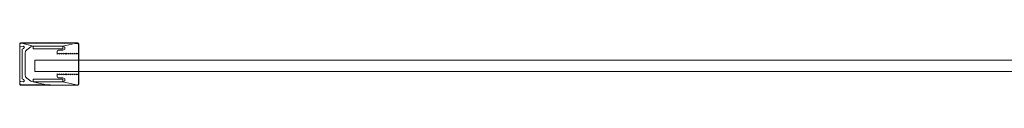
# Model space of a CAD drawing. Extents: x -243 to 757, y -310 to 889.
# Drawn here: x -243 to 257, y -310 to -288 of the extents above; entities that cross this region are included whole.
import ezdxf

# ---------------------------------------------------------------- set-up
doc = ezdxf.new("R2010")
doc.units = 0
doc.header["$LTSCALE"] = 500
doc.header["$MEASUREMENT"] = 0
doc.layers.add('CHROM', color=7, linetype='Continuous')
doc.layers.add('SZKLO', color=7, linetype='Continuous')

msp = doc.modelspace()

# ---------------------------------------------------------------- linework, layer by layer
at = {"layer": 'CHROM', "lineweight": 0}
for points, invisible_edges in [([(-243.08, -288.34, 918), (-243.22, -309.31, 918), (-243.22, -288.69, 918), (-243.08, -288.34, 918)], 11), ([(-243.08, -288.34, 918), (-243.08, -309.66, 918), (-243.22, -309.31, 918), (-243.08, -288.34, 918)], 13), ([(-243.22, -288.69, 918), (-243.22, -288.69, 919.1), (-243.08, -288.34, 919.1), (-243.08, -288.34, 918)], 11), ([(-243.07, -288.69, 919.45), (-243.08, -288.34, 919.1), (-243.22, -288.69, 919.1), (-243.07, -288.69, 919.45)], 14), ([(-243.22, -288.69, -1025), (-243.22, -288.69, 918), (-243.08, -288.34, 918), (-243.08, -288.34, -1025)], 3), ([(-243.08, -288.34, -1025), (-243.22, -289.71, -1025), (-243.22, -288.69, -1025), (-243.08, -288.34, -1025)], 15), ([(-243.08, -288.34, -1025), (-243.04, -290.09, -1025), (-243.22, -289.71, -1025), (-243.08, -288.34, -1025)], 15), ([(-243.04, -290.09, 918), (-243.08, -288.34, 918), (-243.22, -288.69, 918), (-243.04, -290.09, 918)], 15), ([(-243.22, -309.31, 918), (-243.22, -309.31, 919.1), (-243.22, -288.69, 919.1), (-243.22, -288.69, 918)], 7), ([(-243.22, -288.69, 918), (-243.22, -288.69, -1025), (-243.22, -289.71, -1025), (-243.22, -289.71, 918)], 5), ([(-243.07, -288.69, 919.45), (-243.22, -288.69, 919.1), (-243.22, -309.31, 919.1), (-243.07, -309.31, 919.45)], 15), ([(-243.04, -290.09, 918), (-243.22, -288.69, 918), (-243.22, -289.71, 918), (-243.04, -290.09, 918)], 15), ([(-243.04, -290.09, -1025), (-243.04, -290.09, 918), (-243.22, -289.71, 918), (-243.22, -289.71, -1025)], 4), ([(-242.73, -309.81, 918), (-243.08, -309.66, 918), (-242.73, -288.19, 918), (-236.45, -290, 918)], 10), ([(-242.73, -288.19, 918), (-243.08, -309.66, 918), (-243.08, -288.34, 918), (-242.73, -288.19, 918)], 11), ([(-243.08, -288.34, 919.1), (-242.73, -288.19, 919.1), (-242.73, -288.19, 918), (-243.08, -288.34, 918)], 15), ([(-242.73, -288.34, 919.45), (-242.73, -288.19, 919.1), (-243.08, -288.34, 919.1), (-243.07, -288.69, 919.45)], 15), ([(-242.64, -290.2, -1025), (-243.04, -290.09, -1025), (-243.08, -288.34, -1025), (-242.73, -288.19, -1025)], 11), ([(-242.73, -288.19, 918), (-243.08, -288.34, 918), (-243.04, -290.09, 918), (-242.64, -290.2, 918)], 15), ([(-243.08, -288.34, -1025), (-243.08, -288.34, 918), (-242.73, -288.19, 918), (-242.73, -288.19, -1025)], 15), ([(-242.72, -288.69, 919.6), (-242.73, -288.34, 919.45), (-243.07, -288.69, 919.45), (-242.72, -288.69, 919.6)], 13), ([(-243.07, -288.69, 919.45), (-243.07, -309.31, 919.45), (-242.72, -309.31, 919.6), (-242.72, -288.69, 919.6)], 14), ([(-228.22, -288, 918), (-242.73, -288.19, 918), (-236.45, -290, 918), (-228.22, -288, 918)], 14), ([(-242.73, -288.19, 918), (-234.71, -288.04, 919.1), (-228.22, -288, 918), (-242.73, -288.19, 918)], 15), ([(-242.73, -288.19, -1025), (-242.73, -288.19, 918), (-228.22, -288, 918), (-228.22, -288, -1025)], 7), ([(-228.22, -288, -1025), (-241.44, -290.01, -1025), (-242.73, -288.19, -1025), (-228.22, -288, -1025)], 15), ([(-242.73, -288.19, 918), (-242.73, -288.19, 919.1), (-234.71, -288.04, 919.1), (-242.73, -288.19, 918)], 15), ([(-242.73, -288.34, 919.45), (-234.7, -288.54, 919.6), (-234.71, -288.04, 919.1), (-242.73, -288.19, 919.1)], 15), ([(-242.73, -288.19, -1025), (-241.44, -290.01, -1025), (-242.64, -290.2, -1025), (-242.73, -288.19, -1025)], 13), ([(-240.75, -290.5, 918), (-242.73, -288.19, 918), (-241.44, -290.01, 918), (-240.75, -290.5, 918)], 15), ([(-240.75, -290.5, 918), (-239.65, -291.77, 918), (-242.73, -288.19, 918), (-240.75, -290.5, 918)], 15), ([(-241.44, -290.01, 918), (-242.73, -288.19, 918), (-242.64, -290.2, 918), (-241.44, -290.01, 918)], 11), ([(-242.73, -288.19, 918), (-237.04, -290.09, 918), (-236.45, -290, 918), (-242.73, -288.19, 918)], 13), ([(-242.73, -288.19, 918), (-237.58, -290.35, 918), (-237.04, -290.09, 918), (-242.73, -288.19, 918)], 15), ([(-242.73, -288.19, 918), (-239.65, -291.77, 918), (-237.58, -290.35, 918), (-242.73, -288.19, 918)], 15), ([(-234.7, -288.54, 919.6), (-242.73, -288.34, 919.45), (-242.72, -288.69, 919.6), (-234.7, -288.54, 919.6)], 14), ([(-234.7, -288.54, 919.6), (-242.72, -288.69, 919.6), (-242.72, -309.31, 919.6), (-234.7, -309.47, 919.6)], 11), ([(-228.22, -288, -1025), (-240.75, -290.5, -1025), (-241.44, -290.01, -1025), (-228.22, -288, -1025)], 15), ([(-237.04, -290.09, -1025), (-240.75, -290.5, -1025), (-228.22, -288, -1025), (-237.04, -290.09, -1025)], 15), ([(-237.04, -290.09, -1025), (-228.22, -288, -1025), (-236.45, -290, -1025), (-237.04, -290.09, -1025)], 11), ([(-221.24, -290, 918), (-228.22, -288, 918), (-236.45, -290, 918), (-221.24, -290, 918)], 11), ([(-236.45, -290, -1025), (-228.22, -288, -1025), (-221.24, -290, -1025), (-236.45, -290, -1025)], 11), ([(-228.22, -288, 918), (-234.71, -288.04, 919.1), (-227.54, -288, 919.1), (-228.22, -288, 918)], 15), ([(-227.54, -288.5, 919.6), (-227.54, -288, 919.1), (-234.71, -288.04, 919.1), (-234.7, -288.54, 919.6)], 7), ([(-227.54, -288.5, 919.6), (-234.7, -288.54, 919.6), (-234.7, -309.47, 919.6), (-227.54, -309.5, 919.6)], 11), ([(-213.7, -288.19, 918), (-228.22, -288, 918), (-221.24, -290, 918), (-213.7, -288.19, 918)], 14), ([(-228.22, -288, -1025), (-228.22, -288, 918), (-213.7, -288.19, 918), (-213.7, -288.19, -1025)], 7), ([(-221.24, -290, -1025), (-228.22, -288, -1025), (-213.7, -288.19, -1025), (-221.24, -290, -1025)], 15), ([(-227.54, -288, 919.1), (-213.7, -288.19, 919.1), (-213.7, -288.19, 918), (-228.22, -288, 918)], 15), ([(-213.7, -288.34, 919.45), (-227.54, -288, 919.1), (-227.54, -288.5, 919.6), (-213.71, -288.69, 919.6)], 7), ([(-227.54, -288, 919.1), (-213.7, -288.34, 919.45), (-213.7, -288.19, 919.1), (-227.54, -288, 919.1)], 15), ([(-213.71, -288.69, 919.6), (-227.54, -288.5, 919.6), (-227.54, -309.5, 919.6), (-213.71, -309.32, 919.6)], 14), ([(-221.24, -306.7, 918), (-213.7, -288.19, 918), (-221.24, -308, 918), (-221.24, -306.7, 918)], 15), ([(-221.24, -291.3, 918), (-213.7, -288.19, 918), (-221.24, -306.7, 918), (-221.24, -291.3, 918)], 15), ([(-221.24, -290, 918), (-213.7, -288.19, 918), (-221.24, -291.3, 918), (-221.24, -290, 918)], 10), ([(-213.7, -288.19, 918), (-213.35, -288.34, 918), (-213.7, -309.81, 918), (-221.24, -308, 918)], 15), ([(-221.24, -290, -1025), (-213.7, -288.19, -1025), (-220.36, -290.51, -1025), (-221.24, -290, -1025)], 11), ([(-213.7, -288.19, 918), (-221.24, -290, 918), (-214.21, -293.45, 918), (-213.7, -288.19, 918)], 15), ([(-220.36, -290.51, -1025), (-213.7, -288.19, -1025), (-220.36, -291.54, -1025), (-220.36, -290.51, -1025)], 15), ([(-220.36, -291.54, -1025), (-213.7, -288.19, -1025), (-220.21, -293.45, -1025), (-220.36, -291.54, -1025)], 15), ([(-220.21, -293.45, -1025), (-213.7, -288.19, -1025), (-220.21, -294.05, -1025), (-220.21, -293.45, -1025)], 15), ([(-220.21, -294.05, -1025), (-213.7, -288.19, -1025), (-219.21, -293.45, -1025), (-220.21, -294.05, -1025)], 15), ([(-219.21, -293.45, -1025), (-213.7, -288.19, -1025), (-219.21, -294.05, -1025), (-219.21, -293.45, -1025)], 11), ([(-219.21, -294.05, -1025), (-213.7, -288.19, -1025), (-218.21, -293.45, -1025), (-219.21, -294.05, -1025)], 15), ([(-218.21, -293.45, -1025), (-213.7, -288.19, -1025), (-218.21, -294.05, -1025), (-218.21, -293.45, -1025)], 15), ([(-218.21, -294.05, -1025), (-213.7, -288.19, -1025), (-217.21, -293.45, -1025), (-218.21, -294.05, -1025)], 15), ([(-217.21, -293.45, -1025), (-213.7, -288.19, -1025), (-217.21, -294.05, -1025), (-217.21, -293.45, -1025)], 11), ([(-217.21, -294.05, -1025), (-213.7, -288.19, -1025), (-216.21, -293.45, -1025), (-217.21, -294.05, -1025)], 11), ([(-216.21, -293.45, -1025), (-213.7, -288.19, -1025), (-216.21, -294.05, -1025), (-216.21, -293.45, -1025)], 15), ([(-216.21, -294.05, -1025), (-213.7, -288.19, -1025), (-215.21, -293.45, -1025), (-216.21, -294.05, -1025)], 15), ([(-215.21, -293.45, -1025), (-213.7, -288.19, -1025), (-215.21, -294.05, -1025), (-215.21, -293.45, -1025)], 11), ([(-215.21, -294.05, -1025), (-213.7, -288.19, -1025), (-214.21, -293.45, -1025), (-215.21, -294.05, -1025)], 15), ([(-214.21, -293.45, 918), (-213.45, -293.6, 918), (-213.35, -288.34, 918), (-213.7, -288.19, 918)], 15), ([(-213.7, -288.19, -1025), (-213.35, -288.34, -1025), (-213.45, -293.6, -1025), (-214.21, -294.05, -1025)], 14), ([(-214.21, -293.45, -1025), (-213.7, -288.19, -1025), (-214.21, -294.05, -1025), (-214.21, -293.45, -1025)], 15), ([(-213.36, -288.69, 919.45), (-213.7, -288.34, 919.45), (-213.71, -288.69, 919.6), (-213.36, -288.69, 919.45)], 14), ([(-213.36, -288.69, 919.45), (-213.71, -288.69, 919.6), (-213.71, -309.32, 919.6), (-213.36, -309.31, 919.45)], 7), ([(-213.7, -288.19, 918), (-213.7, -288.19, 919.1), (-213.35, -288.34, 919.1), (-213.35, -288.34, 918)], 3), ([(-213.7, -288.19, 919.1), (-213.7, -288.34, 919.45), (-213.35, -288.34, 919.1), (-213.7, -288.19, 919.1)], 13), ([(-213.7, -288.19, -1025), (-213.7, -288.19, 918), (-213.35, -288.34, 918), (-213.35, -288.34, -1025)], 11), ([(-213.35, -288.34, 918), (-213.35, -309.66, 918), (-213.7, -309.81, 918), (-213.35, -288.34, 918)], 15), ([(-213.21, -288.69, 919.1), (-213.35, -288.34, 919.1), (-213.7, -288.34, 919.45), (-213.36, -288.69, 919.45)], 15), ([(-213.45, -293.6, -1025), (-213.35, -288.34, -1025), (-213.21, -288.69, -1025), (-213.45, -293.6, -1025)], 13), ([(-213.35, -288.34, 918), (-213.45, -293.6, 918), (-213.21, -293.17, 918), (-213.35, -288.34, 918)], 15), ([(-213.45, -293.6, -1025), (-213.21, -288.69, -1025), (-213.21, -293.17, -1025), (-213.45, -293.6, -1025)], 13), ([(-213.36, -288.69, 919.45), (-213.36, -309.31, 919.45), (-213.21, -309.31, 919.1), (-213.21, -288.69, 919.1)], 15), ([(-213.21, -288.69, 918), (-213.35, -309.66, 918), (-213.35, -288.34, 918), (-213.21, -288.69, 918)], 11), ([(-213.35, -288.34, 919.1), (-213.21, -288.69, 919.1), (-213.21, -288.69, 918), (-213.35, -288.34, 918)], 15), ([(-213.35, -288.34, 918), (-213.21, -293.17, 918), (-213.21, -288.69, 918), (-213.35, -288.34, 918)], 15), ([(-213.35, -288.34, -1025), (-213.35, -288.34, 918), (-213.21, -288.69, 918), (-213.21, -288.69, -1025)], 15), ([(-213.21, -309.31, 918), (-213.35, -309.66, 918), (-213.21, -288.69, 918), (-213.21, -309.31, 918)], 8), ([(-213.21, -288.69, 919.1), (-213.21, -309.31, 919.1), (-213.21, -309.31, 918), (-213.21, -288.69, 918)], 15), ([(-213.21, -293.17, 918), (-213.21, -293.17, -1025), (-213.21, -288.69, -1025), (-213.21, -288.69, 918)], 7), ([(-242.64, -290.2, -1025), (-242.64, -290.2, 918), (-243.04, -290.09, 918), (-243.04, -290.09, -1025)], 5), ([(-236.45, -291.3, 918), (-242.73, -309.81, 918), (-236.45, -290, 918), (-236.45, -291.3, 918)], 15), ([(-236.45, -306.7, 918), (-242.73, -309.81, 918), (-236.45, -291.3, 918), (-236.45, -306.7, 918)], 15), ([(-242.64, -290.2, 918), (-242.64, -290.2, -1025), (-241.44, -290.01, -1025), (-241.44, -290.01, 918)], 15), ([(-242.02, -291.74, -1025), (-242.02, -291.74, 918), (-241.9, -291.42, 918), (-241.9, -291.42, -1025)], 1), ([(-241.9, -291.42, -1025), (-242.02, -299, -1025), (-242.02, -291.74, -1025), (-241.9, -291.42, -1025)], 15), ([(-241.9, -291.42, -1025), (-242.02, -306.26, -1025), (-242.02, -299, -1025), (-241.9, -291.42, -1025)], 15), ([(-241.9, -291.42, -1025), (-241.9, -306.59, -1025), (-242.02, -306.26, -1025), (-241.9, -291.42, -1025)], 13), ([(-241.9, -306.59, 918), (-241.9, -291.42, 918), (-242.02, -291.74, 918), (-241.9, -306.59, 918)], 15), ([(-242.02, -291.74, 918), (-242.02, -291.74, -1025), (-242.02, -299, -1025), (-242.02, -299, 918)], 5), ([(-241.9, -306.59, 918), (-242.02, -291.74, 918), (-242.02, -299, 918), (-241.9, -306.59, 918)], 15), ([(-241.9, -291.42, -1025), (-241.9, -291.42, 918), (-241.6, -291.25, 918), (-241.6, -291.25, -1025)], 5), ([(-241.6, -291.25, 918), (-241.9, -291.42, 918), (-241.9, -306.59, 918), (-241.6, -306.76, 918)], 11), ([(-241.6, -306.76, -1025), (-241.9, -306.59, -1025), (-241.9, -291.42, -1025), (-241.6, -291.25, -1025)], 15), ([(-241.25, -291.19, 918), (-241.25, -291.19, -1025), (-241.6, -291.25, -1025), (-241.6, -291.25, 918)], 4), ([(-241.25, -291.19, 918), (-241.6, -291.25, 918), (-241.6, -306.76, 918), (-241.25, -306.81, 918)], 15), ([(-241.25, -306.81, -1025), (-241.6, -306.76, -1025), (-241.6, -291.25, -1025), (-241.25, -291.19, -1025)], 15), ([(-240.75, -290.5, -1025), (-240.75, -290.5, 918), (-241.44, -290.01, 918), (-241.44, -290.01, -1025)], 5), ([(-241.25, -291.19, -1025), (-241.25, -291.19, 918), (-240.75, -290.5, 918), (-240.75, -290.5, -1025)], 1), ([(-240.75, -290.5, -1025), (-241.25, -306.81, -1025), (-241.25, -291.19, -1025), (-240.75, -290.5, -1025)], 15), ([(-240.75, -290.5, -1025), (-240.75, -307.5, -1025), (-241.25, -306.81, -1025), (-240.75, -290.5, -1025)], 13), ([(-240.75, -307.5, 918), (-240.75, -290.5, 918), (-241.25, -291.19, 918), (-240.75, -307.5, 918)], 15), ([(-240.75, -307.5, 918), (-241.25, -291.19, 918), (-241.25, -306.81, 918), (-240.75, -307.5, 918)], 15), ([(-237.58, -290.35, -1025), (-240.75, -290.5, -1025), (-237.04, -290.09, -1025), (-237.58, -290.35, -1025)], 15), ([(-239.65, -291.77, -1025), (-240.75, -290.5, -1025), (-237.58, -290.35, -1025), (-239.65, -291.77, -1025)], 11), ([(-240.52, -293.42, -1025), (-240.75, -290.5, -1025), (-240.29, -292.49, -1025), (-240.52, -293.42, -1025)], 15), ([(-240.52, -293.42, -1025), (-240.75, -307.5, -1025), (-240.75, -290.5, -1025), (-240.52, -293.42, -1025)], 15), ([(-240.29, -292.49, -1025), (-240.75, -290.5, -1025), (-239.65, -291.77, -1025), (-240.29, -292.49, -1025)], 15), ([(-240.75, -307.5, 918), (-240.52, -304.58, 918), (-240.75, -290.5, 918), (-240.75, -307.5, 918)], 15), ([(-240.75, -290.5, 918), (-240.29, -292.49, 918), (-239.65, -291.77, 918), (-240.75, -290.5, 918)], 15), ([(-240.75, -290.5, 918), (-240.52, -293.42, 918), (-240.29, -292.49, 918), (-240.75, -290.5, 918)], 15), ([(-240.75, -290.5, 918), (-240.52, -299, 918), (-240.52, -293.42, 918), (-240.75, -290.5, 918)], 15), ([(-240.75, -290.5, 918), (-240.52, -304.58, 918), (-240.52, -299, 918), (-240.75, -290.5, 918)], 15), ([(-240.52, -299, -1025), (-240.75, -307.5, -1025), (-240.52, -293.42, -1025), (-240.52, -299, -1025)], 15), ([(-240.29, -292.49, -1025), (-240.29, -292.49, 918), (-240.52, -293.42, 918), (-240.52, -293.42, -1025)], 5), ([(-240.52, -299, 918), (-240.52, -299, -1025), (-240.52, -293.42, -1025), (-240.52, -293.42, 918)], 5), ([(-239.65, -291.77, -1025), (-239.65, -291.77, 918), (-240.29, -292.49, 918), (-240.29, -292.49, -1025)], 4), ([(-239.65, -291.77, 918), (-239.65, -291.77, -1025), (-237.58, -290.35, -1025), (-237.58, -290.35, 918)], 7), ([(-237.04, -290.09, -1025), (-237.04, -290.09, 918), (-237.58, -290.35, 918), (-237.58, -290.35, -1025)], 5), ([(-236.45, -290, -1025), (-236.45, -290, 918), (-237.04, -290.09, 918), (-237.04, -290.09, -1025)], 15), ([(-221.24, -290, 913), (-221.24, -291.3, 913), (-236.45, -291.3, 913), (-236.45, -290, 913)], 6), ([(-236.45, -290, 913), (-236.45, -290, 918), (-221.24, -290, 918), (-221.24, -290, 913)], 11), ([(-236.45, -290, 918), (-236.45, -290, -1025), (-221.24, -290, -1025), (-221.24, -290, 918)], 15), ([(-221.24, -291.3, 918), (-236.45, -291.3, 918), (-236.45, -291.3, 913), (-221.24, -291.3, 913)], 2), ([(-236.45, -306.7, 918), (-236.45, -291.3, 918), (-221.24, -291.3, 918), (-221.24, -306.7, 918)], 7), ([(-223.21, -293.45, -1025), (-224.21, -294.05, -1025), (-224.07, -292.2, -1025), (-223.71, -292.05, -1025)], 14), ([(-224.21, -292.55, -1025), (-224.21, -292.55, 918), (-224.07, -292.2, 918), (-224.07, -292.2, -1025)], 5), ([(-224.07, -292.2, -1025), (-224.21, -294.05, -1025), (-224.21, -292.55, -1025), (-224.07, -292.2, -1025)], 13), ([(-223.21, -293.45, 918), (-224.07, -292.2, 918), (-224.21, -292.55, 918), (-223.21, -293.45, 918)], 15), ([(-224.21, -292.55, 918), (-224.21, -292.55, -1025), (-224.21, -294.05, -1025), (-224.21, -294.05, 918)], 7), ([(-223.21, -293.45, 918), (-224.21, -292.55, 918), (-224.21, -294.05, 918), (-223.21, -293.45, 918)], 15), ([(-224.21, -294.05, 918), (-224.21, -294.05, -1025), (-223.21, -293.45, -1025), (-223.21, -293.45, 918)], 2), ([(-224.07, -292.2, -1025), (-224.07, -292.2, 918), (-223.71, -292.05, 918), (-223.71, -292.05, -1025)], 4), ([(-223.21, -293.45, 918), (-223.71, -292.05, 918), (-224.07, -292.2, 918), (-223.21, -293.45, 918)], 15), ([(-221.24, -292.05, 918), (-221.24, -292.05, -1025), (-223.71, -292.05, -1025), (-223.71, -292.05, 918)], 5), ([(-221.24, -292.05, 918), (-223.71, -292.05, 918), (-223.21, -293.45, 918), (-222.21, -293.45, 918)], 15), ([(-221.24, -292.05, -1025), (-223.21, -293.45, -1025), (-223.71, -292.05, -1025), (-221.24, -292.05, -1025)], 15), ([(-221.24, -292.05, -1025), (-223.21, -294.05, -1025), (-223.21, -293.45, -1025), (-221.24, -292.05, -1025)], 13), ([(-221.24, -292.05, -1025), (-222.21, -293.45, -1025), (-223.21, -294.05, -1025), (-221.24, -292.05, -1025)], 13), ([(-223.21, -294.05, 918), (-223.21, -294.05, -1025), (-222.21, -293.45, -1025), (-222.21, -293.45, 918)], 6), ([(-222.21, -293.45, 918), (-223.21, -293.45, 918), (-223.21, -294.05, 918), (-222.21, -293.45, 918)], 13), ([(-223.21, -293.45, 918), (-223.21, -293.45, -1025), (-223.21, -294.05, -1025), (-223.21, -294.05, 918)], 15), ([(-221.24, -292.05, -1025), (-222.21, -294.05, -1025), (-222.21, -293.45, -1025), (-221.24, -292.05, -1025)], 15), ([(-221.24, -292.05, -1025), (-221.21, -293.45, -1025), (-222.21, -294.05, -1025), (-221.24, -292.05, -1025)], 15), ([(-221.21, -293.45, 918), (-221.24, -292.05, 918), (-222.21, -293.45, 918), (-221.21, -293.45, 918)], 15), ([(-222.21, -294.05, 918), (-222.21, -294.05, -1025), (-221.21, -293.45, -1025), (-221.21, -293.45, 918)], 1), ([(-221.21, -293.45, 918), (-222.21, -293.45, 918), (-222.21, -294.05, 918), (-221.21, -293.45, 918)], 15), ([(-221.24, -290, 918), (-221.24, -291.3, 918), (-221.24, -291.3, 913), (-221.24, -290, 913)], 15), ([(-220.36, -290.51, -1025), (-220.36, -290.51, 918), (-221.24, -290, 918), (-221.24, -290, -1025)], 13), ([(-214.21, -293.45, 918), (-221.24, -290, 918), (-215.21, -293.45, 918), (-214.21, -293.45, 918)], 15), ([(-215.21, -293.45, 918), (-221.24, -290, 918), (-220.36, -290.51, 918), (-215.21, -293.45, 918)], 15), ([(-221.24, -292.05, -1025), (-221.24, -292.05, 918), (-220.36, -291.54, 918), (-220.36, -291.54, -1025)], 5), ([(-220.36, -291.54, 918), (-221.24, -292.05, 918), (-221.21, -293.45, 918), (-220.21, -293.45, 918)], 15), ([(-220.36, -291.54, -1025), (-221.21, -293.45, -1025), (-221.24, -292.05, -1025), (-220.36, -291.54, -1025)], 15), ([(-220.36, -291.54, -1025), (-221.21, -294.05, -1025), (-221.21, -293.45, -1025), (-220.36, -291.54, -1025)], 13), ([(-220.36, -291.54, -1025), (-220.21, -293.45, -1025), (-221.21, -294.05, -1025), (-220.36, -291.54, -1025)], 13), ([(-221.21, -293.45, 918), (-221.21, -293.45, -1025), (-221.21, -294.05, -1025), (-221.21, -294.05, 918)], 3), ([(-221.21, -294.05, 918), (-221.21, -294.05, -1025), (-220.21, -293.45, -1025), (-220.21, -293.45, 918)], 7), ([(-220.21, -293.45, 918), (-221.21, -293.45, 918), (-221.21, -294.05, 918), (-220.21, -293.45, 918)], 15), ([(-215.21, -293.45, 918), (-220.36, -290.51, 918), (-216.21, -293.45, 918), (-215.21, -293.45, 918)], 15), ([(-216.21, -293.45, 918), (-220.36, -290.51, 918), (-217.21, -293.45, 918), (-216.21, -293.45, 918)], 15), ([(-217.21, -293.45, 918), (-220.36, -290.51, 918), (-218.21, -293.45, 918), (-217.21, -293.45, 918)], 15), ([(-218.21, -293.45, 918), (-220.36, -290.51, 918), (-219.21, -293.45, 918), (-218.21, -293.45, 918)], 15), ([(-219.21, -293.45, 918), (-220.36, -290.51, 918), (-220.21, -293.45, 918), (-219.21, -293.45, 918)], 15), ([(-220.21, -293.45, 918), (-220.36, -290.51, 918), (-220.36, -291.54, 918), (-220.21, -293.45, 918)], 15), ([(-220.21, -294.05, 918), (-220.21, -294.05, -1025), (-219.21, -293.45, -1025), (-219.21, -293.45, 918)], 1), ([(-219.21, -293.45, 918), (-220.21, -293.45, 918), (-220.21, -294.05, 918), (-219.21, -293.45, 918)], 15), ([(-219.21, -294.05, 918), (-219.21, -294.05, -1025), (-218.21, -293.45, -1025), (-218.21, -293.45, 918)], 4), ([(-218.21, -293.45, 918), (-219.21, -293.45, 918), (-219.21, -294.05, 918), (-218.21, -293.45, 918)], 13), ([(-219.21, -293.45, 918), (-219.21, -293.45, -1025), (-219.21, -294.05, -1025), (-219.21, -294.05, 918)], 15), ([(-218.21, -294.05, 918), (-218.21, -294.05, -1025), (-217.21, -293.45, -1025), (-217.21, -293.45, 918)], 1), ([(-217.21, -293.45, 918), (-218.21, -293.45, 918), (-218.21, -294.05, 918), (-217.21, -293.45, 918)], 15), ([(-217.21, -294.05, 918), (-217.21, -294.05, -1025), (-216.21, -293.45, -1025), (-216.21, -293.45, 918)], 6), ([(-216.21, -293.45, 918), (-217.21, -293.45, 918), (-217.21, -294.05, 918), (-216.21, -293.45, 918)], 13), ([(-217.21, -293.45, 918), (-217.21, -293.45, -1025), (-217.21, -294.05, -1025), (-217.21, -294.05, 918)], 15), ([(-216.21, -294.05, 918), (-216.21, -294.05, -1025), (-215.21, -293.45, -1025), (-215.21, -293.45, 918)], 1), ([(-215.21, -293.45, 918), (-216.21, -293.45, 918), (-216.21, -294.05, 918), (-215.21, -293.45, 918)], 15), ([(-214.21, -293.45, 918), (-215.21, -293.45, 918), (-215.21, -294.05, 918), (-214.21, -293.45, 918)], 13), ([(-215.21, -293.45, 918), (-215.21, -293.45, -1025), (-215.21, -294.05, -1025), (-215.21, -294.05, 918)], 15), ([(-214.21, -293.45, 918), (-214.21, -293.45, -1025), (-214.21, -294.05, -1025), (-214.21, -294.05, 918)], 5), ([(-213.45, -293.6, 918), (-214.21, -293.45, 918), (-214.21, -294.05, 918), (-213.45, -293.6, 918)], 15), ([(-213.21, -293.17, -1025), (-213.21, -293.17, 918), (-213.45, -293.6, 918), (-213.45, -293.6, -1025)], 5), ([(-242.02, -299, 918), (-242.02, -299, -1025), (-242.02, -306.26, -1025), (-242.02, -306.26, 918)], 5), ([(-241.9, -306.59, 918), (-242.02, -299, 918), (-242.02, -306.26, 918), (-241.9, -306.59, 918)], 11), ([(-240.52, -304.58, -1025), (-240.75, -307.5, -1025), (-240.52, -299, -1025), (-240.52, -304.58, -1025)], 15), ([(-240.52, -304.58, 918), (-240.52, -304.58, -1025), (-240.52, -299, -1025), (-240.52, -299, 918)], 5), ([(-240.29, -305.51, -1025), (-240.75, -307.5, -1025), (-240.52, -304.58, -1025), (-240.29, -305.51, -1025)], 15), ([(-240.75, -307.5, 918), (-240.29, -305.51, 918), (-240.52, -304.58, 918), (-240.75, -307.5, 918)], 15), ([(-240.52, -304.58, -1025), (-240.52, -304.58, 918), (-240.29, -305.51, 918), (-240.29, -305.51, -1025)], 5), ([(-224.21, -303.95, 918), (-224.21, -303.95, -1025), (-224.21, -305.45, -1025), (-224.21, -305.45, 918)], 4), ([(-223.21, -304.55, 918), (-223.21, -304.55, -1025), (-224.21, -303.95, -1025), (-224.21, -303.95, 918)], 5), ([(-223.21, -304.55, -1025), (-224.21, -305.45, -1025), (-224.21, -303.95, -1025), (-223.21, -304.55, -1025)], 15), ([(-223.21, -304.55, 918), (-224.21, -303.95, 918), (-224.07, -305.81, 918), (-223.71, -305.95, 918)], 15), ([(-224.07, -305.81, 918), (-224.21, -303.95, 918), (-224.21, -305.45, 918), (-224.07, -305.81, 918)], 15), ([(-223.21, -304.55, -1025), (-224.07, -305.81, -1025), (-224.21, -305.45, -1025), (-223.21, -304.55, -1025)], 15), ([(-223.21, -304.55, -1025), (-223.71, -305.95, -1025), (-224.07, -305.81, -1025), (-223.21, -304.55, -1025)], 13), ([(-221.24, -305.95, -1025), (-223.71, -305.95, -1025), (-223.21, -304.55, -1025), (-222.21, -304.55, -1025)], 14), ([(-221.24, -305.95, 918), (-223.21, -304.55, 918), (-223.71, -305.95, 918), (-221.24, -305.95, 918)], 15), ([(-222.21, -304.55, 918), (-222.21, -304.55, -1025), (-223.21, -303.95, -1025), (-223.21, -303.95, 918)], 1), ([(-223.21, -303.95, 918), (-223.21, -303.95, -1025), (-223.21, -304.55, -1025), (-223.21, -304.55, 918)], 1), ([(-222.21, -304.55, -1025), (-223.21, -304.55, -1025), (-223.21, -303.95, -1025), (-222.21, -304.55, -1025)], 15), ([(-221.24, -305.95, 918), (-223.21, -303.95, 918), (-223.21, -304.55, 918), (-221.24, -305.95, 918)], 15), ([(-221.24, -305.95, 918), (-222.21, -304.55, 918), (-223.21, -303.95, 918), (-221.24, -305.95, 918)], 15), ([(-221.21, -304.55, 918), (-221.21, -304.55, -1025), (-222.21, -303.95, -1025), (-222.21, -303.95, 918)], 4), ([(-221.21, -304.55, -1025), (-222.21, -304.55, -1025), (-222.21, -303.95, -1025), (-221.21, -304.55, -1025)], 15), ([(-221.24, -305.95, 918), (-222.21, -303.95, 918), (-222.21, -304.55, 918), (-221.24, -305.95, 918)], 15), ([(-221.24, -305.95, 918), (-221.21, -304.55, 918), (-222.21, -303.95, 918), (-221.24, -305.95, 918)], 15), ([(-221.21, -304.55, -1025), (-221.24, -305.95, -1025), (-222.21, -304.55, -1025), (-221.21, -304.55, -1025)], 15), ([(-220.36, -306.46, -1025), (-221.24, -305.95, -1025), (-221.21, -304.55, -1025), (-220.21, -304.55, -1025)], 14), ([(-213.7, -309.81, -1025), (-221.24, -308, -1025), (-214.21, -304.55, -1025), (-213.7, -309.81, -1025)], 15), ([(-214.21, -304.55, -1025), (-221.24, -308, -1025), (-215.21, -304.55, -1025), (-214.21, -304.55, -1025)], 15), ([(-215.21, -304.55, -1025), (-221.24, -308, -1025), (-220.36, -307.49, -1025), (-215.21, -304.55, -1025)], 13), ([(-220.36, -306.46, 918), (-221.21, -304.55, 918), (-221.24, -305.95, 918), (-220.36, -306.46, 918)], 11), ([(-220.21, -304.55, -1025), (-221.21, -304.55, -1025), (-221.21, -303.95, -1025), (-220.21, -304.55, -1025)], 9), ([(-220.21, -304.55, 918), (-220.21, -304.55, -1025), (-221.21, -303.95, -1025), (-221.21, -303.95, 918)], 3), ([(-220.36, -306.46, 918), (-221.21, -303.95, 918), (-221.21, -304.55, 918), (-220.36, -306.46, 918)], 13), ([(-220.36, -306.46, 918), (-220.21, -304.55, 918), (-221.21, -303.95, 918), (-220.36, -306.46, 918)], 15), ([(-221.21, -303.95, 918), (-221.21, -303.95, -1025), (-221.21, -304.55, -1025), (-221.21, -304.55, 918)], 15), ([(-215.21, -304.55, -1025), (-220.36, -307.49, -1025), (-216.21, -304.55, -1025), (-215.21, -304.55, -1025)], 15), ([(-216.21, -304.55, -1025), (-220.36, -307.49, -1025), (-217.21, -304.55, -1025), (-216.21, -304.55, -1025)], 15), ([(-217.21, -304.55, -1025), (-220.36, -307.49, -1025), (-218.21, -304.55, -1025), (-217.21, -304.55, -1025)], 15), ([(-218.21, -304.55, -1025), (-220.36, -307.49, -1025), (-219.21, -304.55, -1025), (-218.21, -304.55, -1025)], 15), ([(-219.21, -304.55, -1025), (-220.36, -307.49, -1025), (-220.21, -304.55, -1025), (-219.21, -304.55, -1025)], 15), ([(-220.21, -304.55, -1025), (-220.36, -307.49, -1025), (-220.36, -306.46, -1025), (-220.21, -304.55, -1025)], 15), ([(-220.36, -306.46, 918), (-213.7, -309.81, 918), (-220.21, -304.55, 918), (-220.36, -306.46, 918)], 15), ([(-219.21, -304.55, -1025), (-220.21, -304.55, -1025), (-220.21, -303.95, -1025), (-219.21, -304.55, -1025)], 11), ([(-219.21, -304.55, 918), (-219.21, -304.55, -1025), (-220.21, -303.95, -1025), (-220.21, -303.95, 918)], 7), ([(-220.21, -304.55, 918), (-213.7, -309.81, 918), (-220.21, -303.95, 918), (-220.21, -304.55, 918)], 15), ([(-220.21, -303.95, 918), (-213.7, -309.81, 918), (-219.21, -304.55, 918), (-220.21, -303.95, 918)], 15), ([(-218.21, -304.55, -1025), (-219.21, -304.55, -1025), (-219.21, -303.95, -1025), (-218.21, -304.55, -1025)], 11), ([(-218.21, -304.55, 918), (-218.21, -304.55, -1025), (-219.21, -303.95, -1025), (-219.21, -303.95, 918)], 7), ([(-219.21, -304.55, 918), (-213.7, -309.81, 918), (-219.21, -303.95, 918), (-219.21, -304.55, 918)], 15), ([(-219.21, -303.95, 918), (-213.7, -309.81, 918), (-218.21, -304.55, 918), (-219.21, -303.95, 918)], 15), ([(-217.21, -304.55, -1025), (-218.21, -304.55, -1025), (-218.21, -303.95, -1025), (-217.21, -304.55, -1025)], 9), ([(-218.21, -303.95, 918), (-218.21, -303.95, -1025), (-218.21, -304.55, -1025), (-218.21, -304.55, 918)], 2), ([(-217.21, -304.55, 918), (-217.21, -304.55, -1025), (-218.21, -303.95, -1025), (-218.21, -303.95, 918)], 7), ([(-218.21, -304.55, 918), (-213.7, -309.81, 918), (-218.21, -303.95, 918), (-218.21, -304.55, 918)], 15), ([(-218.21, -303.95, 918), (-213.7, -309.81, 918), (-217.21, -304.55, 918), (-218.21, -303.95, 918)], 15), ([(-216.21, -304.55, 918), (-216.21, -304.55, -1025), (-217.21, -303.95, -1025), (-217.21, -303.95, 918)], 1), ([(-216.21, -304.55, -1025), (-217.21, -304.55, -1025), (-217.21, -303.95, -1025), (-216.21, -304.55, -1025)], 13), ([(-217.21, -303.95, 918), (-217.21, -303.95, -1025), (-217.21, -304.55, -1025), (-217.21, -304.55, 918)], 3), ([(-217.21, -304.55, 918), (-213.7, -309.81, 918), (-217.21, -303.95, 918), (-217.21, -304.55, 918)], 15), ([(-217.21, -303.95, 918), (-213.7, -309.81, 918), (-216.21, -304.55, 918), (-217.21, -303.95, 918)], 15), ([(-215.21, -304.55, -1025), (-216.21, -304.55, -1025), (-216.21, -303.95, -1025), (-215.21, -304.55, -1025)], 11), ([(-215.21, -304.55, 918), (-215.21, -304.55, -1025), (-216.21, -303.95, -1025), (-216.21, -303.95, 918)], 6), ([(-216.21, -304.55, 918), (-213.7, -309.81, 918), (-216.21, -303.95, 918), (-216.21, -304.55, 918)], 15), ([(-216.21, -303.95, 918), (-213.7, -309.81, 918), (-215.21, -304.55, 918), (-216.21, -303.95, 918)], 15), ([(-214.21, -304.55, -1025), (-215.21, -304.55, -1025), (-215.21, -303.95, -1025), (-214.21, -304.55, -1025)], 9), ([(-214.21, -304.55, 918), (-214.21, -304.55, -1025), (-215.21, -303.95, -1025), (-215.21, -303.95, 918)], 3), ([(-215.21, -304.55, 918), (-213.7, -309.81, 918), (-215.21, -303.95, 918), (-215.21, -304.55, 918)], 11), ([(-215.21, -303.95, 918), (-215.21, -303.95, -1025), (-215.21, -304.55, -1025), (-215.21, -304.55, 918)], 15), ([(-215.21, -303.95, 918), (-213.7, -309.81, 918), (-214.21, -304.55, 918), (-215.21, -303.95, 918)], 15), ([(-213.45, -304.41, -1025), (-214.21, -304.55, -1025), (-214.21, -303.95, -1025), (-213.45, -304.41, -1025)], 11), ([(-214.21, -304.55, 918), (-213.7, -309.81, 918), (-214.21, -303.95, 918), (-214.21, -304.55, 918)], 15), ([(-213.45, -304.41, 918), (-214.21, -303.95, 918), (-213.7, -309.81, 918), (-213.35, -309.66, 918)], 14), ([(-213.45, -304.41, 918), (-213.45, -304.41, -1025), (-214.21, -303.95, -1025), (-214.21, -303.95, 918)], 15), ([(-214.21, -304.55, -1025), (-213.45, -304.41, -1025), (-213.35, -309.66, -1025), (-213.7, -309.81, -1025)], 15), ([(-213.35, -309.66, -1025), (-213.45, -304.41, -1025), (-213.21, -304.84, -1025), (-213.35, -309.66, -1025)], 13), ([(-213.45, -304.41, 918), (-213.35, -309.66, 918), (-213.21, -304.84, 918), (-213.45, -304.41, 918)], 11), ([(-213.45, -304.41, -1025), (-213.45, -304.41, 918), (-213.21, -304.84, 918), (-213.21, -304.84, -1025)], 14), ([(-213.35, -309.66, -1025), (-213.21, -304.84, -1025), (-213.21, -309.31, -1025), (-213.35, -309.66, -1025)], 11), ([(-213.21, -304.84, 918), (-213.35, -309.66, 918), (-213.21, -309.31, 918), (-213.21, -304.84, 918)], 13), ([(-213.21, -309.31, 918), (-213.21, -309.31, -1025), (-213.21, -304.84, -1025), (-213.21, -304.84, 918)], 5), ([(-243.22, -308.3, -1025), (-243.22, -308.3, 918), (-243.04, -307.92, 918), (-243.04, -307.92, -1025)], 1), ([(-243.04, -307.92, -1025), (-243.22, -309.31, -1025), (-243.22, -308.3, -1025), (-243.04, -307.92, -1025)], 15), ([(-243.04, -307.92, -1025), (-243.08, -309.66, -1025), (-243.22, -309.31, -1025), (-243.04, -307.92, -1025)], 15), ([(-243.08, -309.66, 918), (-243.04, -307.92, 918), (-243.22, -308.3, 918), (-243.08, -309.66, 918)], 15), ([(-243.22, -308.3, 918), (-243.22, -308.3, -1025), (-243.22, -309.31, -1025), (-243.22, -309.31, 918)], 5), ([(-243.08, -309.66, 918), (-243.22, -308.3, 918), (-243.22, -309.31, 918), (-243.08, -309.66, 918)], 15), ([(-243.22, -309.31, 919.1), (-243.08, -309.66, 919.1), (-242.73, -309.81, 919.1), (-243.22, -309.31, 919.1)], 14), ([(-243.08, -309.66, 919.1), (-243.22, -309.31, 919.1), (-243.22, -309.31, 918), (-243.08, -309.66, 918)], 15), ([(-243.08, -309.66, -1025), (-243.08, -309.66, 918), (-243.22, -309.31, 918), (-243.22, -309.31, -1025)], 5), ([(-242.73, -309.67, 919.45), (-243.07, -309.31, 919.45), (-243.22, -309.31, 919.1), (-242.73, -309.81, 919.1)], 15), ([(-243.08, -309.66, -1025), (-243.04, -307.92, -1025), (-242.64, -307.81, -1025), (-242.73, -309.81, -1025)], 15), ([(-242.64, -307.81, 918), (-243.04, -307.92, 918), (-243.08, -309.66, 918), (-242.73, -309.81, 918)], 15), ([(-242.73, -309.81, 918), (-242.73, -309.81, 919.1), (-243.08, -309.66, 919.1), (-243.08, -309.66, 918)], 9), ([(-242.73, -309.81, -1025), (-242.73, -309.81, 918), (-243.08, -309.66, 918), (-243.08, -309.66, -1025)], 1), ([(-243.07, -309.31, 919.45), (-242.73, -309.67, 919.45), (-242.72, -309.31, 919.6), (-243.07, -309.31, 919.45)], 12), ([(-243.04, -307.92, -1025), (-243.04, -307.92, 918), (-242.64, -307.81, 918), (-242.64, -307.81, -1025)], 5), ([(-242.73, -309.81, -1025), (-239.65, -306.23, -1025), (-237.58, -307.65, -1025), (-242.73, -309.81, -1025)], 13), ([(-242.73, -309.81, -1025), (-240.75, -307.5, -1025), (-239.65, -306.23, -1025), (-242.73, -309.81, -1025)], 15), ([(-236.45, -308, 918), (-242.73, -309.81, 918), (-236.45, -306.7, 918), (-236.45, -308, 918)], 15), ([(-242.73, -309.81, -1025), (-241.44, -308, -1025), (-240.75, -307.5, -1025), (-242.73, -309.81, -1025)], 13), ([(-242.73, -309.81, -1025), (-237.58, -307.65, -1025), (-237.04, -307.91, -1025), (-242.73, -309.81, -1025)], 13), ([(-242.73, -309.81, -1025), (-242.64, -307.81, -1025), (-241.44, -308, -1025), (-242.73, -309.81, -1025)], 13), ([(-242.73, -309.81, 918), (-241.44, -308, 918), (-242.64, -307.81, 918), (-242.73, -309.81, 918)], 13), ([(-242.73, -309.81, -1025), (-237.04, -307.91, -1025), (-236.45, -308, -1025), (-242.73, -309.81, -1025)], 15), ([(-236.45, -308, 918), (-228.22, -310, 918), (-242.73, -309.81, 918), (-236.45, -308, 918)], 13), ([(-242.73, -309.81, -1025), (-236.45, -308, -1025), (-228.22, -310, -1025), (-242.73, -309.81, -1025)], 15), ([(-242.73, -309.81, 918), (-228.22, -310, 918), (-241.44, -308, 918), (-242.73, -309.81, 918)], 15), ([(-242.73, -309.67, 919.45), (-234.71, -309.96, 919.1), (-234.7, -309.47, 919.6), (-242.72, -309.31, 919.6)], 15), ([(-234.71, -309.96, 919.1), (-242.73, -309.67, 919.45), (-242.73, -309.81, 919.1), (-234.71, -309.96, 919.1)], 13), ([(-228.22, -310, 918), (-242.73, -309.81, 919.1), (-242.73, -309.81, 918), (-228.22, -310, 918)], 15), ([(-228.22, -310, 918), (-234.71, -309.96, 919.1), (-242.73, -309.81, 919.1), (-228.22, -310, 918)], 15), ([(-228.22, -310, 918), (-242.73, -309.81, 918), (-242.73, -309.81, -1025), (-228.22, -310, -1025)], 11), ([(-241.44, -308, 918), (-241.44, -308, -1025), (-242.64, -307.81, -1025), (-242.64, -307.81, 918)], 15), ([(-241.9, -306.59, -1025), (-241.9, -306.59, 918), (-242.02, -306.26, 918), (-242.02, -306.26, -1025)], 15), ([(-241.6, -306.76, -1025), (-241.6, -306.76, 918), (-241.9, -306.59, 918), (-241.9, -306.59, -1025)], 3), ([(-241.6, -306.76, 918), (-241.6, -306.76, -1025), (-241.25, -306.81, -1025), (-241.25, -306.81, 918)], 1), ([(-241.44, -308, -1025), (-241.44, -308, 918), (-240.75, -307.5, 918), (-240.75, -307.5, -1025)], 13), ([(-241.44, -308, 918), (-228.22, -310, 918), (-240.75, -307.5, 918), (-241.44, -308, 918)], 15), ([(-240.75, -307.5, -1025), (-240.75, -307.5, 918), (-241.25, -306.81, 918), (-241.25, -306.81, -1025)], 12), ([(-239.65, -306.23, -1025), (-240.75, -307.5, -1025), (-240.29, -305.51, -1025), (-239.65, -306.23, -1025)], 15), ([(-240.75, -307.5, 918), (-239.65, -306.23, 918), (-240.29, -305.51, 918), (-240.75, -307.5, 918)], 15), ([(-240.75, -307.5, 918), (-237.58, -307.65, 918), (-239.65, -306.23, 918), (-240.75, -307.5, 918)], 15), ([(-240.75, -307.5, 918), (-237.04, -307.91, 918), (-237.58, -307.65, 918), (-240.75, -307.5, 918)], 15), ([(-240.75, -307.5, 918), (-228.22, -310, 918), (-237.04, -307.91, 918), (-240.75, -307.5, 918)], 15), ([(-240.29, -305.51, -1025), (-240.29, -305.51, 918), (-239.65, -306.23, 918), (-239.65, -306.23, -1025)], 1), ([(-237.58, -307.65, 918), (-237.58, -307.65, -1025), (-239.65, -306.23, -1025), (-239.65, -306.23, 918)], 7), ([(-237.58, -307.65, -1025), (-237.58, -307.65, 918), (-237.04, -307.91, 918), (-237.04, -307.91, -1025)], 13), ([(-237.04, -307.91, -1025), (-237.04, -307.91, 918), (-236.45, -308, 918), (-236.45, -308, -1025)], 5), ([(-237.04, -307.91, 918), (-228.22, -310, 918), (-236.45, -308, 918), (-237.04, -307.91, 918)], 15), ([(-236.45, -306.7, 918), (-221.24, -306.7, 918), (-221.24, -306.7, 913), (-236.45, -306.7, 913)], 11), ([(-236.45, -308, 913), (-236.45, -306.7, 913), (-221.24, -306.7, 913), (-221.24, -308, 913)], 15), ([(-236.45, -308, 918), (-228.22, -310, 918), (-221.24, -308, 918), (-236.45, -308, 918)], 10), ([(-221.24, -308, 918), (-221.24, -308, -1025), (-236.45, -308, -1025), (-236.45, -308, 918)], 13), ([(-221.24, -308, 913), (-221.24, -308, 918), (-236.45, -308, 918), (-236.45, -308, 913)], 7), ([(-228.22, -310, -1025), (-236.45, -308, -1025), (-221.24, -308, -1025), (-228.22, -310, -1025)], 15), ([(-234.7, -309.47, 919.6), (-234.71, -309.96, 919.1), (-227.54, -310, 919.1), (-227.54, -309.5, 919.6)], 15), ([(-228.22, -310, 918), (-227.54, -310, 919.1), (-234.71, -309.96, 919.1), (-228.22, -310, 918)], 15), ([(-228.22, -310, 918), (-213.7, -309.81, 918), (-221.24, -308, 918), (-228.22, -310, 918)], 12), ([(-228.22, -310, -1025), (-221.24, -308, -1025), (-213.7, -309.81, -1025), (-228.22, -310, -1025)], 15), ([(-213.7, -309.81, -1025), (-213.7, -309.81, 918), (-228.22, -310, 918), (-228.22, -310, -1025)], 7), ([(-213.7, -309.81, 918), (-213.7, -309.81, 919.1), (-227.54, -310, 919.1), (-228.22, -310, 918)], 15), ([(-227.54, -309.5, 919.6), (-213.7, -309.67, 919.45), (-213.71, -309.32, 919.6), (-227.54, -309.5, 919.6)], 14), ([(-213.7, -309.67, 919.45), (-227.54, -309.5, 919.6), (-227.54, -310, 919.1), (-213.7, -309.81, 919.1)], 15), ([(-224.07, -305.81, -1025), (-224.07, -305.81, 918), (-224.21, -305.45, 918), (-224.21, -305.45, -1025)], 4), ([(-223.71, -305.95, -1025), (-223.71, -305.95, 918), (-224.07, -305.81, 918), (-224.07, -305.81, -1025)], 13), ([(-223.71, -305.95, 918), (-223.71, -305.95, -1025), (-221.24, -305.95, -1025), (-221.24, -305.95, 918)], 7), ([(-220.36, -306.46, -1025), (-220.36, -306.46, 918), (-221.24, -305.95, 918), (-221.24, -305.95, -1025)], 15), ([(-221.24, -308, -1025), (-221.24, -308, 918), (-220.36, -307.49, 918), (-220.36, -307.49, -1025)], 13), ([(-221.24, -308, 918), (-213.7, -309.81, 918), (-220.36, -307.49, 918), (-221.24, -308, 918)], 15), ([(-220.36, -307.49, 918), (-213.7, -309.81, 918), (-220.36, -306.46, 918), (-220.36, -307.49, 918)], 15), ([(-213.7, -309.67, 919.45), (-213.36, -309.31, 919.45), (-213.71, -309.32, 919.6), (-213.7, -309.67, 919.45)], 14), ([(-213.36, -309.31, 919.45), (-213.7, -309.67, 919.45), (-213.7, -309.81, 919.1), (-213.35, -309.66, 919.1)], 13), ([(-213.35, -309.66, 919.1), (-213.7, -309.81, 919.1), (-213.7, -309.81, 918), (-213.35, -309.66, 918)], 2), ([(-213.35, -309.66, -1025), (-213.35, -309.66, 918), (-213.7, -309.81, 918), (-213.7, -309.81, -1025)], 5), ([(-213.21, -309.31, 919.1), (-213.36, -309.31, 919.45), (-213.35, -309.66, 919.1), (-213.21, -309.31, 919.1)], 15), ([(-213.21, -309.31, 918), (-213.21, -309.31, 919.1), (-213.35, -309.66, 919.1), (-213.35, -309.66, 918)], 15), ([(-213.21, -309.31, -1025), (-213.21, -309.31, 918), (-213.35, -309.66, 918), (-213.35, -309.66, -1025)], 11)]:
    msp.add_3dface(points, dxfattribs=dict(at, invisible_edges=invisible_edges))
for points in [[(-236.45, -291.3, 918), (-236.45, -290, 918), (-236.45, -290, 913), (-236.45, -291.3, 913)], [(-222.21, -293.45, 918), (-222.21, -293.45, -1025), (-222.21, -294.05, -1025), (-222.21, -294.05, 918)], [(-220.36, -291.54, -1025), (-220.36, -291.54, 918), (-220.36, -290.51, 918), (-220.36, -290.51, -1025)], [(-220.21, -293.45, 918), (-220.21, -293.45, -1025), (-220.21, -294.05, -1025), (-220.21, -294.05, 918)], [(-218.21, -293.45, 918), (-218.21, -293.45, -1025), (-218.21, -294.05, -1025), (-218.21, -294.05, 918)], [(-216.21, -293.45, 918), (-216.21, -293.45, -1025), (-216.21, -294.05, -1025), (-216.21, -294.05, 918)], [(-215.21, -294.05, 918), (-215.21, -294.05, -1025), (-214.21, -293.45, -1025), (-214.21, -293.45, 918)], [(-214.21, -294.05, 918), (-214.21, -294.05, -1025), (-213.45, -293.6, -1025), (-213.45, -293.6, 918)], [(-222.21, -303.95, 918), (-222.21, -303.95, -1025), (-222.21, -304.55, -1025), (-222.21, -304.55, 918)], [(-220.21, -303.95, 918), (-220.21, -303.95, -1025), (-220.21, -304.55, -1025), (-220.21, -304.55, 918)], [(-219.21, -303.95, 918), (-219.21, -303.95, -1025), (-219.21, -304.55, -1025), (-219.21, -304.55, 918)], [(-216.21, -303.95, 918), (-216.21, -303.95, -1025), (-216.21, -304.55, -1025), (-216.21, -304.55, 918)], [(-214.21, -303.95, 918), (-214.21, -303.95, -1025), (-214.21, -304.55, -1025), (-214.21, -304.55, 918)], [(-236.45, -308, 918), (-236.45, -306.7, 918), (-236.45, -306.7, 913), (-236.45, -308, 913)], [(-221.24, -306.7, 918), (-221.24, -308, 918), (-221.24, -308, 913), (-221.24, -306.7, 913)], [(-220.36, -307.49, -1025), (-220.36, -307.49, 918), (-220.36, -306.46, 918), (-220.36, -306.46, -1025)]]:
    msp.add_3dface(points, dxfattribs=at)
at = {"layer": 'SZKLO', "lineweight": 0}
for points, invisible_edges in [([(-235.52, -297.11, 916.84), (-234.35, -297.11, 918), (-234.35, -295.95, 916.84), (-235.52, -297.11, 916.84)], 14), ([(-234.35, -295.95, -1023.84), (-234.35, -297.11, -1025), (-235.52, -297.11, -1023.84), (-234.35, -295.95, -1023.84)], 13), ([(-235.52, -297.11, -1023.84), (-235.52, -297.11, 916.84), (-234.35, -295.95, 916.84), (-234.35, -295.95, -1023.84)], 15), ([(-234.35, -297.11, -1025), (-234.35, -302.79, -1025), (-235.52, -302.79, -1023.84), (-235.52, -297.11, -1023.84)], 15), ([(-234.35, -302.79, 918), (-234.35, -297.11, 918), (-235.52, -297.11, 916.84), (-235.52, -302.79, 916.84)], 15), ([(-234.35, -295.95, 916.84), (755.62, -295.95, 916.84), (755.62, -295.95, -1023.84), (-234.35, -295.95, -1023.84)], 15), ([(-234.35, -297.11, 918), (755.62, -297.11, 918), (755.62, -295.95, 916.84), (-234.35, -295.95, 916.84)], 14), ([(755.62, -297.11, -1025), (-234.35, -297.11, -1025), (-234.35, -295.95, -1023.84), (755.62, -295.95, -1023.84)], 15), ([(755.62, -302.79, -1025), (-234.35, -302.79, -1025), (-234.35, -297.11, -1025), (755.62, -297.11, -1025)], 10), ([(755.62, -302.79, 918), (755.62, -297.11, 918), (-234.35, -297.11, 918), (-234.35, -302.79, 918)], 15), ([(-234.35, -303.95, 916.84), (-234.35, -302.79, 918), (-235.52, -302.79, 916.84), (-234.35, -303.95, 916.84)], 13), ([(-234.35, -302.79, -1025), (-234.35, -303.95, -1023.84), (-235.52, -302.79, -1023.84), (-234.35, -302.79, -1025)], 11), ([(-235.52, -302.79, 916.84), (-235.52, -302.79, -1023.84), (-234.35, -303.95, -1023.84), (-234.35, -303.95, 916.84)], 15), ([(-234.35, -302.79, -1025), (755.62, -302.79, -1025), (755.62, -303.95, -1023.84), (-234.35, -303.95, -1023.84)], 15), ([(755.62, -302.79, 918), (-234.35, -302.79, 918), (-234.35, -303.95, 916.84), (755.62, -303.95, 916.84)], 14), ([(-234.35, -303.95, -1023.84), (755.62, -303.95, -1023.84), (755.62, -303.95, 916.84), (-234.35, -303.95, 916.84)], 15)]:
    msp.add_3dface(points, dxfattribs=dict(at, invisible_edges=invisible_edges))
msp.add_3dface([(-235.52, -297.11, -1023.84), (-235.52, -302.79, -1023.84), (-235.52, -302.79, 916.84), (-235.52, -297.11, 916.84)], dxfattribs=at)

doc.saveas('drawing.dxf')
